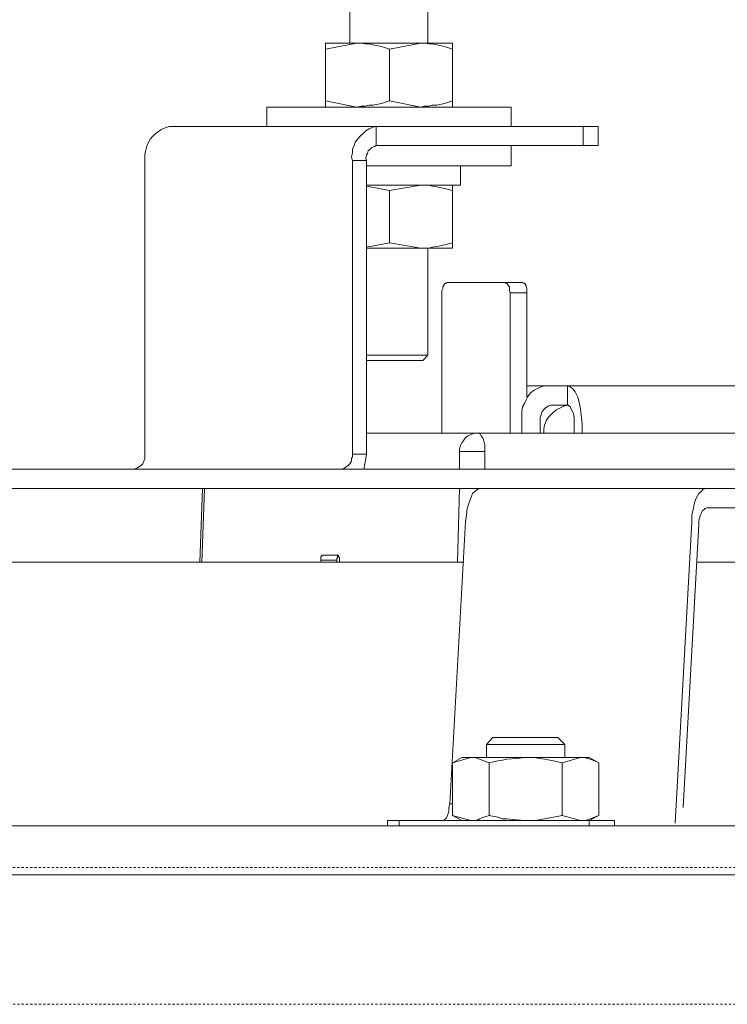
# Model space of a CAD drawing. Units: inches. Extents: x 7 to 4859, y -228 to 2991.
# Drawn here: x 2818 to 2916, y 2217 to 2354 of the extents above; entities that cross this region are included whole.
import ezdxf

# ---------------------------------------------------------------- set-up
doc = ezdxf.new("R2010")
doc.units = ezdxf.units.IN
doc.header["$MEASUREMENT"] = 0
doc.linetypes.add('AI-Linetype-104', pattern=[0.600004819659035, 0.3000024098295175, -0.3000024098295175, 0, 0])
doc.layers.add('图层 1', color=7, linetype='Continuous')

msp = doc.modelspace()

# ---------------------------------------------------------------- linework, layer by layer
at = {"layer": '图层 1', "color": 7, "lineweight": 9}
for p, q in [((2863.455233283835, 2369.616975994434), (2863.455233283835, 2351.194146474942)), ((2874.313944843682, 2351.194146474942), (2874.313944843682, 2369.616975994434)), ((2860.059784777506, 2351.194146474942), (2864.4469731941, 2351.194146474942)), ((2860.059784777506, 2351.194146474942), (2860.059784777506, 2351.076482417792)), ((2860.059784777506, 2350.336879772849), (2864.4469731941, 2351.194146474942)), ((2860.059784777506, 2351.076482417792), (2860.059784777506, 2350.958818360642)), ((2860.059784777506, 2350.958818360642), (2860.059784777506, 2350.824345152471)), ((2860.059784777506, 2350.824345152471), (2860.059784777506, 2350.715085670831)), ((2860.059784777506, 2350.715085670831), (2860.059784777506, 2350.589017038171)), ((2860.059784777506, 2350.589017038171), (2860.059784777506, 2350.336879772849)), ((2864.4469731941, 2351.194146474942), (2873.339014084439, 2351.194146474942)), ((2864.4469731941, 2351.194146474942), (2865.052102630872, 2351.194146474942)), ((2865.052102630872, 2351.194146474942), (2865.539568010493, 2351.076482417792)), ((2865.539568010493, 2351.076482417792), (2866.144697447265, 2351.076482417792)), ((2866.144697447265, 2351.076482417792), (2866.632162826886, 2350.958818360642)), ((2866.632162826886, 2350.958818360642), (2867.859230851451, 2350.715085670831)), ((2867.859230851451, 2350.715085670831), (2868.951825667844, 2350.336879772849)), ((2868.951825667844, 2350.336879772849), (2873.339014084439, 2351.194146474942)), ((2873.339014084439, 2351.194146474942), (2877.743011652054, 2351.194146474942)), ((2873.339014084439, 2351.194146474942), (2873.843288615082, 2351.194146474942)), ((2873.843288615082, 2351.194146474942), (2874.448418051853, 2351.076482417792)), ((2874.448418051853, 2351.076482417792), (2874.919074280453, 2351.076482417792)), ((2874.919074280453, 2351.076482417792), (2875.541012868246, 2350.958818360642)), ((2875.541012868246, 2350.958818360642), (2876.63360768464, 2350.715085670831)), ((2876.63360768464, 2350.715085670831), (2877.743011652054, 2350.336879772849)), ((2877.743011652054, 2351.076482417792), (2877.743011652054, 2351.194146474942)), ((2877.743011652054, 2350.958818360642), (2877.743011652054, 2351.076482417792)), ((2877.743011652054, 2350.824345152471), (2877.743011652054, 2350.958818360642)), ((2877.743011652054, 2350.715085670831), (2877.743011652054, 2350.824345152471)), ((2877.743011652054, 2350.589017038171), (2877.743011652054, 2350.715085670831)), ((2877.743011652054, 2350.336879772849), (2877.743011652054, 2350.589017038171)), ((2860.059784777506, 2350.336879772849), (2860.059784777506, 2343.150967711186)), ((2868.951825667844, 2350.336879772849), (2868.951825667844, 2343.150967711186)), ((2877.743011652054, 2350.336879772849), (2877.743011652054, 2343.150967711186)), ((2851.890537381089, 2342.293701009093), (2885.912259048471, 2342.293701009093)), ((2851.890537381089, 2342.293701009093), (2851.890537381089, 2339.604236845664)), ((2860.059784777506, 2342.781166388715), (2860.059784777506, 2343.150967711186)), ((2860.059784777506, 2343.150967711186), (2864.4469731941, 2342.293701009093)), ((2860.059784777506, 2342.646693180543), (2860.059784777506, 2342.781166388715)), ((2860.059784777506, 2342.537433698904), (2860.059784777506, 2342.646693180543)), ((2860.059784777506, 2342.411365066243), (2860.059784777506, 2342.537433698904)), ((2860.059784777506, 2342.293701009093), (2860.059784777506, 2342.411365066243)), ((2864.4469731941, 2342.293701009093), (2865.052102630872, 2342.411365066243)), ((2865.052102630872, 2342.411365066243), (2865.539568010493, 2342.411365066243)), ((2865.539568010493, 2342.411365066243), (2866.144697447265, 2342.537433698904)), ((2866.144697447265, 2342.537433698904), (2866.632162826886, 2342.537433698904)), ((2866.632162826886, 2342.537433698904), (2867.859230851451, 2342.781166388715)), ((2867.859230851451, 2342.781166388715), (2868.951825667844, 2343.150967711186)), ((2868.951825667844, 2343.150967711186), (2873.339014084439, 2342.293701009093)), ((2873.339014084439, 2342.293701009093), (2873.843288615082, 2342.411365066243)), ((2873.843288615082, 2342.411365066243), (2874.448418051853, 2342.411365066243)), ((2874.448418051853, 2342.411365066243), (2874.919074280453, 2342.537433698904)), ((2874.919074280453, 2342.537433698904), (2875.541012868246, 2342.537433698904)), ((2875.541012868246, 2342.537433698904), (2876.63360768464, 2342.781166388715)), ((2876.63360768464, 2342.781166388715), (2877.743011652054, 2343.150967711186)), ((2877.743011652054, 2343.150967711186), (2877.743011652054, 2342.781166388715)), ((2877.743011652054, 2342.781166388715), (2877.743011652054, 2342.646693180543)), ((2877.743011652054, 2342.646693180543), (2877.743011652054, 2342.537433698904)), ((2877.743011652054, 2342.537433698904), (2877.743011652054, 2342.411365066243)), ((2877.743011652054, 2342.411365066243), (2877.743011652054, 2342.293701009093)), ((2885.912259048471, 2339.604236845664), (2885.912259048471, 2342.293701009093)), ((2838.342361657812, 2339.604236845664), (2867.119628206508, 2339.604236845664)), ((2867.119628206508, 2339.604236845664), (2866.632162826886, 2339.478168213002)), ((2867.119628206508, 2339.604236845664), (2895.896894755203, 2339.604236845664)), ((2867.119628206508, 2336.923177257745), (2867.119628206508, 2339.604236845664)), ((2895.896894755203, 2336.923177257745), (2895.896894755203, 2339.604236845664)), ((2895.896894755203, 2339.604236845664), (2897.981229481861, 2339.604236845664)), ((2897.981229481861, 2336.923177257745), (2897.981229481861, 2339.604236845664)), ((2864.934438573721, 2338.267909339459), (2864.56463725125, 2337.889703441477)), ((2865.304239896193, 2338.62930608642), (2864.934438573721, 2338.267909339459)), ((2865.657232067643, 2338.98229825787), (2865.304239896193, 2338.62930608642)), ((2866.144697447265, 2339.242840098703), (2865.657232067643, 2338.98229825787)), ((2866.632162826886, 2339.478168213002), (2866.144697447265, 2339.242840098703)), ((2864.077171871628, 2336.923177257745), (2863.825034606307, 2336.427307302612)), ((2864.194835928778, 2337.410642637366), (2864.077171871628, 2336.923177257745)), ((2864.56463725125, 2337.889703441477), (2864.194835928778, 2337.410642637366)), ((2866.884300092208, 2336.805513200595), (2866.514498769736, 2336.671039992423)), ((2867.119628206508, 2336.923177257745), (2866.884300092208, 2336.805513200595)), ((2867.119628206508, 2336.923177257745), (2895.896894755203, 2336.923177257745)), ((2885.912259048471, 2334.107644461654), (2885.912259048471, 2336.923177257745)), ((2897.981229481861, 2336.923177257745), (2895.896894755203, 2336.923177257745)), ((2863.825034606307, 2335.948246498501), (2863.707370549157, 2335.326307910708)), ((2863.825034606307, 2336.427307302612), (2863.825034606307, 2335.948246498501)), ((2865.774896124793, 2335.57844517603), (2865.657232067643, 2335.200239278048)), ((2865.909369332965, 2335.822177865841), (2865.774896124793, 2335.57844517603)), ((2866.027033390114, 2336.183574612802), (2865.909369332965, 2335.822177865841)), ((2866.262361504415, 2336.427307302612), (2866.027033390114, 2336.183574612802)), ((2866.514498769736, 2336.671039992423), (2866.262361504415, 2336.427307302612)), ((2834.930104000462, 2334.838842531087), (2834.930104000462, 2293.96739182247)), ((2863.707370549157, 2335.326307910708), (2863.825034606307, 2334.838842531087)), ((2863.825034606307, 2293.96739182247), (2863.825034606307, 2334.838842531087)), ((2865.774896124793, 2334.838842531087), (2863.825034606307, 2334.838842531087)), ((2865.657232067643, 2335.200239278048), (2865.774896124793, 2334.838842531087)), ((2865.774896124793, 2293.96739182247), (2865.774896124793, 2334.838842531087)), ((2865.774896124793, 2334.107644461654), (2885.912259048471, 2334.107644461654)), ((2878.835606468447, 2334.107644461654), (2878.835606468447, 2331.426584873736)), ((2878.835606468447, 2331.426584873736), (2865.774896124793, 2331.426584873736)), ((2865.774896124793, 2331.300516241075), (2868.951825667844, 2330.686982228793)), ((2868.951825667844, 2330.686982228793), (2873.339014084439, 2331.426584873736)), ((2873.339014084439, 2331.426584873736), (2873.843288615082, 2331.426584873736)), ((2873.843288615082, 2331.426584873736), (2874.448418051853, 2331.426584873736)), ((2874.448418051853, 2331.426584873736), (2874.919074280453, 2331.300516241075)), ((2874.919074280453, 2331.300516241075), (2875.541012868246, 2331.182852183925)), ((2877.743011652054, 2331.300516241075), (2877.743011652054, 2331.426584873736)), ((2877.743011652054, 2331.182852183925), (2877.743011652054, 2331.300516241075)), ((2868.951825667844, 2330.686982228793), (2868.951825667844, 2323.375001534469)), ((2875.541012868246, 2331.182852183925), (2876.63360768464, 2330.939119494114)), ((2876.63360768464, 2330.939119494114), (2877.743011652054, 2330.686982228793)), ((2877.743011652054, 2331.065188126775), (2877.743011652054, 2331.182852183925)), ((2877.743011652054, 2330.939119494114), (2877.743011652054, 2331.065188126775)), ((2877.743011652054, 2330.821455436964), (2877.743011652054, 2330.939119494114)), ((2877.743011652054, 2330.686982228793), (2877.743011652054, 2330.821455436964)), ((2877.743011652054, 2330.686982228793), (2877.743011652054, 2323.375001534469)), ((2865.774896124793, 2322.769872097697), (2868.951825667844, 2323.375001534469)), ((2868.951825667844, 2323.375001534469), (2873.339014084439, 2322.643803465036)), ((2875.541012868246, 2322.887536154847), (2876.63360768464, 2323.131268844658)), ((2876.63360768464, 2323.131268844658), (2877.743011652054, 2323.375001534469)), ((2877.743011652054, 2323.375001534469), (2877.743011652054, 2323.005200211997)), ((2873.339014084439, 2322.643803465036), (2865.774896124793, 2322.643803465036)), ((2877.743011652054, 2322.643803465036), (2873.339014084439, 2322.643803465036)), ((2873.339014084439, 2322.643803465036), (2873.843288615082, 2322.643803465036)), ((2873.843288615082, 2322.643803465036), (2874.448418051853, 2322.643803465036)), ((2874.313944843682, 2307.750895660046), (2874.313944843682, 2322.643803465036)), ((2874.448418051853, 2322.643803465036), (2874.919074280453, 2322.769872097697)), ((2874.919074280453, 2322.769872097697), (2875.541012868246, 2322.887536154847)), ((2877.743011652054, 2323.005200211997), (2877.743011652054, 2322.887536154847)), ((2877.743011652054, 2322.887536154847), (2877.743011652054, 2322.643803465036)), ((2876.63360768464, 2317.64308103616), (2876.499134476468, 2317.390943770838)), ((2876.768080892811, 2317.76074509331), (2876.63360768464, 2317.64308103616)), ((2876.885744949961, 2317.76074509331), (2876.768080892811, 2317.76074509331)), ((2877.003409007111, 2317.886813725971), (2876.885744949961, 2317.76074509331)), ((2885.038183195356, 2317.886813725971), (2877.003409007111, 2317.886813725971)), ((2885.038183195356, 2317.886813725971), (2887.492319244486, 2317.886813725971)), ((2885.172656403528, 2317.76074509331), (2885.038183195356, 2317.886813725971)), ((2885.3071296117, 2317.76074509331), (2885.172656403528, 2317.76074509331)), ((2885.407984517828, 2317.64308103616), (2885.3071296117, 2317.76074509331)), ((2885.542457726, 2317.390943770838), (2885.407984517828, 2317.64308103616)), ((2887.492319244486, 2317.886813725971), (2887.609983301636, 2317.76074509331)), ((2887.609983301636, 2317.76074509331), (2887.727647358786, 2317.76074509331)), ((2887.727647358786, 2317.76074509331), (2887.862120566958, 2317.64308103616)), ((2887.862120566958, 2317.64308103616), (2887.979784624108, 2317.390943770838)), ((2876.39827957034, 2317.029547023877), (2876.263806362168, 2316.777409758556)), ((2876.263806362168, 2316.777409758556), (2876.263806362168, 2316.416013011595)), ((2876.263806362168, 2316.416013011595), (2876.263806362168, 2296.908993251221)), ((2876.499134476468, 2317.390943770838), (2876.39827957034, 2317.273279713688)), ((2876.39827957034, 2317.273279713688), (2876.39827957034, 2317.029547023877)), ((2885.643312632129, 2317.273279713688), (2885.542457726, 2317.390943770838)), ((2885.643312632129, 2317.029547023877), (2885.643312632129, 2317.273279713688)), ((2885.643312632129, 2316.777409758556), (2885.643312632129, 2317.029547023877)), ((2885.777785840299, 2316.416013011595), (2885.643312632129, 2316.777409758556)), ((2885.777785840299, 2296.908993251221), (2885.777785840299, 2316.416013011595)), ((2888.097448681258, 2316.416013011595), (2885.777785840299, 2316.416013011595)), ((2887.979784624108, 2317.390943770838), (2887.979784624108, 2317.273279713688)), ((2887.979784624108, 2317.273279713688), (2888.097448681258, 2317.029547023877)), ((2888.097448681258, 2317.029547023877), (2888.097448681258, 2316.777409758556)), ((2888.097448681258, 2316.777409758556), (2888.097448681258, 2316.416013011595)), ((2888.097448681258, 2301.901311104587), (2888.097448681258, 2316.416013011595)), ((2865.774896124793, 2307.750895660046), (2874.313944843682, 2307.750895660046)), ((2865.774896124793, 2307.036506741635), (2873.607960500781, 2307.036506741635)), ((2873.607960500781, 2307.036506741635), (2874.313944843682, 2307.750895660046)), ((2891.139905016137, 2303.489775876112), (2888.097448681258, 2303.489775876112)), ((2888.584914060879, 2302.52324969238), (2888.215112738408, 2302.018975161737)), ((2889.072379440501, 2302.88464643934), (2888.584914060879, 2302.52324969238)), ((2889.559844820122, 2303.119974553641), (2889.072379440501, 2302.88464643934)), ((2890.047310199744, 2303.372111818962), (2889.559844820122, 2303.119974553641)), ((2890.551584730387, 2303.489775876112), (2890.047310199744, 2303.372111818962)), ((2891.139905016137, 2303.489775876112), (2890.551584730387, 2303.489775876112)), ((2891.139905016137, 2303.489775876112), (2893.711705122416, 2303.489775876112)), ((2893.711705122416, 2303.489775876112), (2918.824576748439, 2303.489775876112)), ((2894.081506444888, 2303.372111818962), (2893.711705122416, 2303.489775876112)), ((2893.711705122416, 2303.489775876112), (2893.711705122416, 2300.800311712683)), ((2894.417689465317, 2303.119974553641), (2894.081506444888, 2303.372111818962)), ((2894.787490787788, 2302.632509174019), (2894.417689465317, 2303.119974553641)), ((2895.174101261281, 2301.901311104587), (2894.787490787788, 2302.632509174019)), ((2887.979784624108, 2301.531509782115), (2887.727647358786, 2301.052448978004)), ((2888.215112738408, 2302.018975161737), (2887.979784624108, 2301.531509782115)), ((2895.39262022456, 2301.052448978004), (2895.174101261281, 2301.901311104587)), ((2887.492319244486, 2300.548174447361), (2887.357846036315, 2299.934640435079)), ((2887.357846036315, 2299.934640435079), (2887.357846036315, 2299.463984206479)), ((2887.727647358786, 2301.052448978004), (2887.492319244486, 2300.548174447361)), ((2890.164974256894, 2299.825380953439), (2890.047310199744, 2299.463984206479)), ((2890.417111522216, 2300.195182275911), (2890.164974256894, 2299.825380953439)), ((2890.652439636516, 2300.438914965722), (2890.417111522216, 2300.195182275911)), ((2891.022240958987, 2300.682647655532), (2890.652439636516, 2300.438914965722)), ((2891.392042281459, 2300.800311712683), (2891.022240958987, 2300.682647655532)), ((2891.76184360393, 2300.800311712683), (2891.392042281459, 2300.800311712683)), ((2891.76184360393, 2299.825380953439), (2891.392042281459, 2299.463984206479)), ((2893.711705122416, 2300.800311712683), (2891.76184360393, 2300.800311712683)), ((2892.23249983253, 2300.195182275911), (2891.76184360393, 2299.825380953439)), ((2892.736774363173, 2300.438914965722), (2892.23249983253, 2300.195182275911)), ((2893.224239742795, 2300.682647655532), (2892.736774363173, 2300.438914965722)), ((2893.829369179567, 2300.800311712683), (2893.224239742795, 2300.682647655532)), ((2893.711705122416, 2300.800311712683), (2893.829369179567, 2300.800311712683)), ((2893.829369179567, 2300.800311712683), (2894.081506444888, 2300.548174447361)), ((2894.081506444888, 2300.548174447361), (2894.199170502039, 2300.312846333061)), ((2894.199170502039, 2300.312846333061), (2894.417689465317, 2299.934640435079)), ((2894.417689465317, 2299.934640435079), (2894.552162673488, 2299.573243688118)), ((2895.527093432731, 2300.195182275911), (2895.39262022456, 2301.052448978004)), ((2895.661566640903, 2299.085778308497), (2895.527093432731, 2300.195182275911)), ((2887.357846036315, 2296.908993251221), (2887.357846036315, 2299.463984206479)), ((2890.047310199744, 2299.463984206479), (2889.929646142594, 2299.085778308497)), ((2889.929646142594, 2299.085778308497), (2889.929646142594, 2298.724381561536)), ((2889.929646142594, 2298.724381561536), (2889.929646142594, 2296.908993251221)), ((2890.770103693666, 2298.606717504385), (2890.551584730387, 2298.001588067614)), ((2891.022240958987, 2299.085778308497), (2890.770103693666, 2298.606717504385)), ((2891.392042281459, 2299.463984206479), (2891.022240958987, 2299.085778308497)), ((2894.552162673488, 2299.573243688118), (2894.669826730638, 2299.085778308497)), ((2894.669826730638, 2299.085778308497), (2894.669826730638, 2298.606717504385)), ((2894.669826730638, 2298.606717504385), (2894.669826730638, 2298.119252124764)), ((2895.779230698053, 2298.119252124764), (2895.661566640903, 2299.085778308497)), ((2890.551584730387, 2298.001588067614), (2890.417111522216, 2297.514122687992)), ((2890.417111522216, 2297.514122687992), (2890.417111522216, 2296.908993251221)), ((2894.669826730638, 2298.119252124764), (2894.669826730638, 2296.908993251221)), ((2895.779230698053, 2296.908993251221), (2895.779230698053, 2298.119252124764)), ((2865.774896124793, 2296.908993251221), (2881.272933366555, 2296.908993251221)), ((2879.323071848069, 2295.917253340956), (2879.054125431726, 2295.547452018484)), ((2879.55839996237, 2296.287054663428), (2879.323071848069, 2295.917253340956)), ((2879.928201284841, 2296.530787353238), (2879.55839996237, 2296.287054663428)), ((2880.415666664463, 2296.78292461856), (2879.928201284841, 2296.530787353238)), ((2880.785467986934, 2296.908993251221), (2880.415666664463, 2296.78292461856)), ((2881.272933366555, 2296.908993251221), (2880.785467986934, 2296.908993251221)), ((2881.272933366555, 2296.908993251221), (2934.18814078203, 2296.908993251221)), ((2881.373788272684, 2296.908993251221), (2881.272933366555, 2296.908993251221)), ((2881.642734689027, 2296.78292461856), (2881.373788272684, 2296.908993251221)), ((2881.743589595155, 2296.530787353238), (2881.642734689027, 2296.78292461856)), ((2881.995726860477, 2296.169390606278), (2881.743589595155, 2296.530787353238)), ((2882.113390917627, 2295.799589283806), (2881.995726860477, 2296.169390606278)), ((2882.247864125799, 2295.312123904185), (2882.113390917627, 2295.799589283806)), ((2878.835606468447, 2295.194459847035), (2878.701133260276, 2294.698589891902)), ((2878.701133260276, 2294.698589891902), (2878.701133260276, 2294.328788569431)), ((2880.533330721612, 2294.328788569431), (2878.701133260276, 2294.328788569431)), ((2878.701133260276, 2291.891461671323), (2878.701133260276, 2294.328788569431)), ((2879.054125431726, 2295.547452018484), (2878.835606468447, 2295.194459847035)), ((2882.247864125799, 2294.328788569431), (2880.533330721612, 2294.328788569431)), ((2882.247864125799, 2294.824658524563), (2882.247864125799, 2295.312123904185)), ((2882.247864125799, 2294.328788569431), (2882.247864125799, 2294.824658524563)), ((2882.247864125799, 2294.328788569431), (2882.247864125799, 2291.891461671323)), ((2834.67796673514, 2292.631064316266), (2834.812439943311, 2292.992461063227)), ((2834.812439943311, 2292.992461063227), (2834.930104000462, 2293.362262385698)), ((2834.930104000462, 2293.597590499998), (2834.930104000462, 2293.96739182247)), ((2834.930104000462, 2293.362262385698), (2834.930104000462, 2293.597590499998)), ((2863.455233283835, 2292.631064316266), (2863.707370549157, 2292.992461063227)), ((2863.707370549157, 2293.362262385698), (2863.825034606307, 2293.597590499998)), ((2863.707370549157, 2292.992461063227), (2863.707370549157, 2293.362262385698)), ((2865.774896124793, 2293.96739182247), (2863.825034606307, 2293.96739182247)), ((2863.825034606307, 2293.597590499998), (2863.825034606307, 2293.96739182247)), ((2865.539568010493, 2292.631064316266), (2865.657232067643, 2293.362262385698)), ((2865.657232067643, 2293.362262385698), (2865.774896124793, 2293.96739182247)), ((2756.784360901815, 2291.891461671323), (3198.528849745102, 2291.891461671323)), ((2833.467707861596, 2291.891461671323), (2833.837509184068, 2292.017530303983)), ((2833.837509184068, 2292.017530303983), (2834.20731050654, 2292.261262993794)), ((2834.20731050654, 2292.261262993794), (2834.44263862084, 2292.387331626455)), ((2834.44263862084, 2292.387331626455), (2834.67796673514, 2292.631064316266)), ((2862.362638467442, 2291.891461671323), (2862.732439789914, 2292.017530303983)), ((2862.732439789914, 2292.017530303983), (2862.984577055235, 2292.261262993794)), ((2862.984577055235, 2292.261262993794), (2863.219905169535, 2292.387331626455)), ((2863.219905169535, 2292.387331626455), (2863.455233283835, 2292.631064316266)), ((2865.405094802321, 2291.891461671323), (2865.539568010493, 2292.631064316266)), ((2756.784360901815, 2289.218806658915), (3198.528849745102, 2289.218806658915)), ((2842.981687339729, 2289.218806658915), (2842.611886017257, 2278.956819960329)), ((2843.217015454028, 2289.218806658915), (2842.847214131557, 2278.956819960329)), ((2878.448995994954, 2278.956819960329), (2878.701133260276, 2289.218806658915)), ((2880.533330721612, 2288.487608589482), (2880.903132044084, 2288.849005336443)), ((2880.903132044084, 2288.849005336443), (2881.272933366555, 2289.092738026254)), ((2881.272933366555, 2289.092738026254), (2881.642734689027, 2289.218806658915)), ((2912.353053605187, 2288.849005336443), (2912.000061433737, 2288.487608589482)), ((2912.605190870509, 2289.092738026254), (2912.353053605187, 2288.849005336443)), ((2913.09265625013, 2289.218806658915), (2912.605190870509, 2289.092738026254)), ((2880.045865341991, 2287.260540564917), (2880.298002607312, 2287.865670001689)), ((2880.298002607312, 2287.865670001689), (2880.533330721612, 2288.487608589482)), ((2911.630260111266, 2287.865670001689), (2911.378122845944, 2287.260540564917)), ((2912.000061433737, 2288.487608589482), (2911.630260111266, 2287.865670001689)), ((2879.676064019519, 2285.554411736242), (2879.793728076669, 2286.394869287314)), ((2879.793728076669, 2286.394869287314), (2880.045865341991, 2287.260540564917)), ((2911.260458788794, 2286.394869287314), (2911.025130674494, 2285.554411736242)), ((2911.378122845944, 2287.260540564917), (2911.260458788794, 2286.394869287314)), ((2912.353053605187, 2285.789739850542), (2912.487526813359, 2286.159541173014)), ((2912.487526813359, 2286.159541173014), (2912.722854927659, 2286.277205230163)), ((2912.722854927659, 2286.277205230163), (2912.85732813583, 2286.394869287314)), ((2912.85732813583, 2286.394869287314), (2913.09265625013, 2286.529342495485)), ((2913.09265625013, 2286.529342495485), (2920.404636944454, 2286.529342495485)), ((2879.55839996237, 2284.571076401488), (2879.676064019519, 2285.554411736242)), ((2911.025130674494, 2285.554411736242), (2911.025130674494, 2284.571076401488)), ((2912.000061433737, 2284.70554960966), (2912.100916339865, 2285.066946356621)), ((2912.000061433737, 2284.218084230038), (2912.000061433737, 2284.70554960966)), ((2912.100916339865, 2285.066946356621), (2912.235389548037, 2285.554411736242)), ((2912.235389548037, 2285.554411736242), (2912.353053605187, 2285.789739850542)), ((2879.55839996237, 2284.571076401488), (2877.373210329583, 2245.288090464397)), ((2911.025130674494, 2284.571076401488), (2908.705467833536, 2242.623840027499)), ((2909.814871800951, 2244.800625084775), (2912.000061433737, 2284.218084230038)), ((2859.555510246863, 2279.814086662422), (2859.437846189713, 2279.704827180783)), ((2859.437846189713, 2279.704827180783), (2859.437846189713, 2279.578758548122)), ((2859.437846189713, 2279.578758548122), (2859.437846189713, 2279.335025858311)), ((2859.437846189713, 2279.335025858311), (2859.437846189713, 2279.20895722565)), ((2861.63984497352, 2279.20895722565), (2859.437846189713, 2279.20895722565)), ((2859.437846189713, 2278.956819960329), (2859.437846189713, 2279.20895722565)), ((2859.689983455034, 2279.940155295083), (2859.555510246863, 2279.940155295083)), ((2859.555510246863, 2279.940155295083), (2859.555510246863, 2279.814086662422)), ((2859.689983455034, 2279.940155295083), (2861.75750903067, 2279.940155295083)), ((2861.75750903067, 2279.578758548122), (2861.63984497352, 2279.444285339951)), ((2861.63984497352, 2279.444285339951), (2861.63984497352, 2279.335025858311)), ((2861.63984497352, 2279.335025858311), (2861.63984497352, 2279.20895722565)), ((2861.63984497352, 2278.956819960329), (2861.63984497352, 2279.20895722565)), ((2861.87517308782, 2279.940155295083), (2861.75750903067, 2279.814086662422)), ((2861.87517308782, 2279.940155295083), (2861.75750903067, 2279.940155295083)), ((2861.75750903067, 2279.814086662422), (2861.75750903067, 2279.704827180783)), ((2861.75750903067, 2279.704827180783), (2861.75750903067, 2279.578758548122)), ((2861.87517308782, 2279.814086662422), (2861.87517308782, 2279.940155295083)), ((2861.87517308782, 2279.704827180783), (2861.87517308782, 2279.814086662422)), ((2862.009646295992, 2279.578758548122), (2861.87517308782, 2279.704827180783)), ((2862.009646295992, 2279.444285339951), (2862.009646295992, 2279.578758548122)), ((2862.009646295992, 2279.335025858311), (2862.009646295992, 2279.444285339951)), ((2862.009646295992, 2279.20895722565), (2862.009646295992, 2279.335025858311)), ((2862.009646295992, 2279.20895722565), (2862.009646295992, 2278.956819960329)), ((2787.007214438353, 2278.956819960329), (2879.323071848069, 2278.956819960329)), ((2911.747924168415, 2278.956819960329), (3043.54847732748, 2278.956819960329)), ((2883.340458942192, 2254.558337252718), (2882.483192240099, 2253.583406493474)), ((2883.340458942192, 2254.558337252718), (2892.366973040702, 2254.558337252718)), ((2893.341903799945, 2253.583406493474), (2892.366973040702, 2254.558337252718)), ((2893.341903799945, 2253.583406493474), (2882.483192240099, 2253.583406493474)), ((2882.483192240099, 2253.583406493474), (2882.483192240099, 2251.759613607649)), ((2893.341903799945, 2251.759613607649), (2893.341903799945, 2253.583406493474)), ((2877.743011652054, 2251.020010962706), (2880.298002607312, 2251.759613607649)), ((2879.054125431726, 2251.759613607649), (2877.743011652054, 2251.020010962706)), ((2877.743011652054, 2251.020010962706), (2877.743011652054, 2243.699625692871)), ((2879.054125431726, 2251.759613607649), (2880.298002607312, 2251.759613607649)), ((2880.298002607312, 2251.759613607649), (2887.862120566958, 2251.759613607649)), ((2880.298002607312, 2251.759613607649), (2880.533330721612, 2251.759613607649)), ((2880.533330721612, 2251.759613607649), (2880.903132044084, 2251.759613607649)), ((2880.903132044084, 2251.759613607649), (2881.272933366555, 2251.633544974988)), ((2881.272933366555, 2251.633544974988), (2881.508261480855, 2251.507476342327)), ((2881.508261480855, 2251.507476342327), (2882.113390917627, 2251.272148228027)), ((2882.113390917627, 2251.272148228027), (2882.85299356257, 2251.020010962706)), ((2882.85299356257, 2251.020010962706), (2883.458122999342, 2251.137675019856)), ((2882.85299356257, 2251.020010962706), (2882.85299356257, 2243.699625692871)), ((2883.458122999342, 2251.137675019856), (2884.063252436114, 2251.272148228027)), ((2884.063252436114, 2251.272148228027), (2884.668381872885, 2251.389812285177)), ((2884.668381872885, 2251.389812285177), (2885.3071296117, 2251.507476342327)), ((2885.3071296117, 2251.507476342327), (2886.618243391372, 2251.633544974988)), ((2886.618243391372, 2251.633544974988), (2887.862120566958, 2251.759613607649)), ((2887.862120566958, 2251.759613607649), (2895.527093432731, 2251.759613607649)), ((2887.862120566958, 2251.759613607649), (2888.584914060879, 2251.759613607649)), ((2888.584914060879, 2251.759613607649), (2889.17323434663, 2251.759613607649)), ((2889.17323434663, 2251.759613607649), (2889.795172934423, 2251.633544974988)), ((2889.795172934423, 2251.633544974988), (2890.551584730387, 2251.507476342327)), ((2890.551584730387, 2251.507476342327), (2891.76184360393, 2251.272148228027)), ((2891.76184360393, 2251.272148228027), (2892.972102477474, 2251.020010962706)), ((2892.972102477474, 2251.020010962706), (2895.527093432731, 2251.759613607649)), ((2892.972102477474, 2251.020010962706), (2892.972102477474, 2243.699625692871)), ((2895.527093432731, 2251.759613607649), (2896.754161457297, 2251.759613607649)), ((2895.527093432731, 2251.759613607649), (2895.896894755203, 2251.759613607649)), ((2895.896894755203, 2251.759613607649), (2896.132222869503, 2251.759613607649)), ((2896.132222869503, 2251.759613607649), (2896.502024191975, 2251.633544974988)), ((2896.502024191975, 2251.633544974988), (2896.871825514446, 2251.507476342327)), ((2898.082084387989, 2251.020010962706), (2896.754161457297, 2251.759613607649)), ((2896.871825514446, 2251.507476342327), (2897.476954951218, 2251.272148228027)), ((2897.476954951218, 2251.272148228027), (2898.082084387989, 2251.020010962706)), ((2898.082084387989, 2251.020010962706), (2898.082084387989, 2243.699625692871)), ((2877.238737121411, 2244.800625084775), (2877.373210329583, 2245.288090464397)), ((2877.373210329583, 2245.288090464397), (2877.743011652054, 2245.288090464397)), ((2876.885744949961, 2243.33822894591), (2877.003409007111, 2243.581961635721)), ((2877.003409007111, 2243.581961635721), (2877.121073064261, 2243.943358382682)), ((2877.121073064261, 2243.943358382682), (2877.238737121411, 2244.321564280664)), ((2877.238737121411, 2244.321564280664), (2877.238737121411, 2244.800625084775)), ((2877.743011652054, 2243.699625692871), (2880.298002607312, 2242.968427623439)), ((2877.743011652054, 2243.699625692871), (2879.054125431726, 2242.968427623439)), ((2882.113390917627, 2243.44748842755), (2882.85299356257, 2243.699625692871)), ((2882.85299356257, 2243.699625692871), (2884.063252436114, 2243.44748842755)), ((2891.76184360393, 2243.44748842755), (2892.972102477474, 2243.699625692871)), ((2892.972102477474, 2243.699625692871), (2895.527093432731, 2242.968427623439)), ((2896.754161457297, 2242.968427623439), (2898.082084387989, 2243.699625692871)), ((2897.476954951218, 2243.44748842755), (2898.082084387989, 2243.699625692871)), ((2709.214463511156, 2242.237229554006), (3246.098747135762, 2242.237229554006)), ((2868.699688402522, 2242.968427623439), (2870.296557749559, 2242.968427623439)), ((2868.699688402522, 2242.968427623439), (2868.699688402522, 2242.237229554006)), ((2896.754161457297, 2242.968427623439), (2870.296557749559, 2242.968427623439)), ((2870.296557749559, 2242.968427623439), (2870.296557749559, 2242.237229554006)), ((2876.263806362168, 2242.968427623439), (2876.499134476468, 2242.968427623439)), ((2876.499134476468, 2242.968427623439), (2876.63360768464, 2243.094496256099)), ((2876.63360768464, 2243.094496256099), (2876.885744949961, 2243.33822894591)), ((2880.298002607312, 2242.968427623439), (2880.533330721612, 2242.968427623439)), ((2880.533330721612, 2242.968427623439), (2880.903132044084, 2242.968427623439)), ((2880.903132044084, 2242.968427623439), (2881.272933366555, 2243.094496256099)), ((2881.272933366555, 2243.094496256099), (2881.508261480855, 2243.21216031325)), ((2881.508261480855, 2243.21216031325), (2882.113390917627, 2243.44748842755)), ((2884.063252436114, 2243.44748842755), (2884.668381872885, 2243.21216031325)), ((2884.668381872885, 2243.21216031325), (2885.3071296117, 2243.21216031325)), ((2885.3071296117, 2243.21216031325), (2886.618243391372, 2243.094496256099)), ((2886.618243391372, 2243.094496256099), (2887.862120566958, 2242.968427623439)), ((2887.862120566958, 2242.968427623439), (2889.17323434663, 2242.968427623439)), ((2889.17323434663, 2242.968427623439), (2889.795172934423, 2243.094496256099)), ((2889.795172934423, 2243.094496256099), (2890.551584730387, 2243.21216031325)), ((2890.551584730387, 2243.21216031325), (2891.76184360393, 2243.44748842755)), ((2895.527093432731, 2242.968427623439), (2895.896894755203, 2242.968427623439)), ((2895.896894755203, 2242.968427623439), (2896.132222869503, 2242.968427623439)), ((2896.132222869503, 2242.968427623439), (2896.502024191975, 2243.094496256099)), ((2896.502024191975, 2243.094496256099), (2896.871825514446, 2243.21216031325)), ((2896.754161457297, 2242.237229554006), (2896.754161457297, 2242.968427623439)), ((2896.754161457297, 2242.968427623439), (2900.284083171798, 2242.968427623439)), ((2896.871825514446, 2243.21216031325), (2897.476954951218, 2243.44748842755)), ((2900.284083171798, 2242.968427623439), (2900.284083171798, 2242.237229554006)), ((2701.41501743721, 2235.404309663793), (3253.881384058685, 2235.404309663793))]:
    msp.add_line(p, q, dxfattribs=at)
at = {"layer": '图层 1', "color": 7, "linetype": 'AI-Linetype-104', "lineweight": 18}
for p, q in [((2659.997269320397, 2236.429667876101), (3294.37462886932, 2236.429667876101)), ((3294.509102077492, 2217.401708919837), (2659.997269320397, 2217.401708919837))]:
    msp.add_line(p, q, dxfattribs=at)
at = {"layer": '图层 1', "color": 7, "lineweight": 9}
msp.add_open_spline([(2838.342361657812, 2339.604236845664), (2836.056317118897, 2338.915061653785), (2834.846058245354, 2337.21733740062), (2834.930104000462, 2334.838842531087)], degree=3, dxfattribs=at)

doc.saveas('drawing.dxf')
